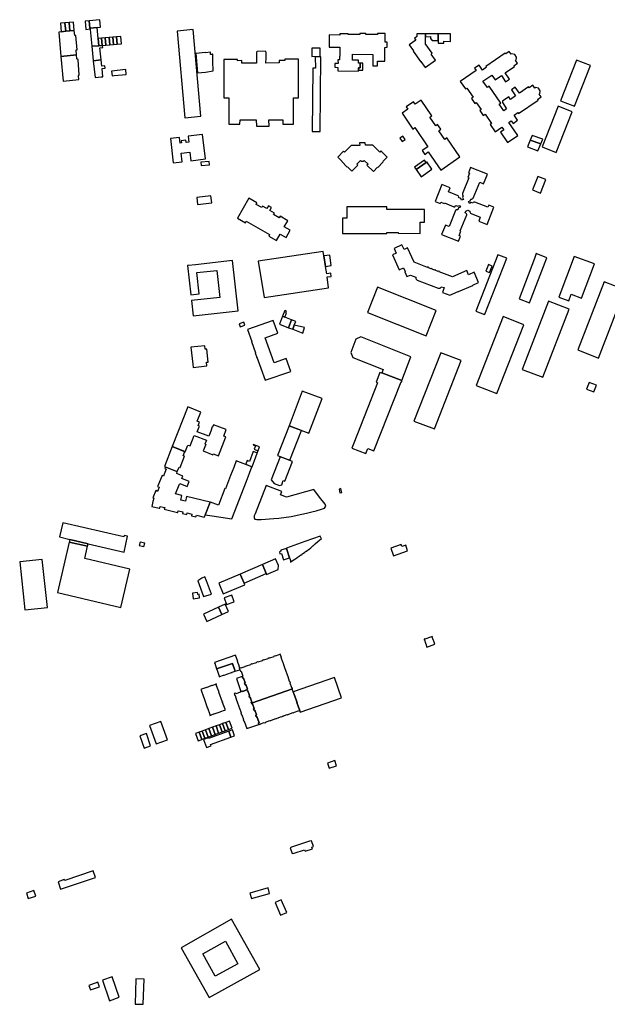
# Model space of a CAD drawing. Units: inches. Extents: x 7494225 to 7500024, y 5786471 to 5791578.
# Drawn here: x 7497767 to 7498262, y 5787355 to 5788185 of the extents above; entities that cross this region are included whole.
import ezdxf

# ---------------------------------------------------------------- set-up
doc = ezdxf.new("R2010")
doc.units = ezdxf.units.IN
doc.header["$MEASUREMENT"] = 0

msp = doc.modelspace()

# ---------------------------------------------------------------- linework, layer by layer
for points in [[(7497801.66, 5788174.49), (7497805.34, 5788174.88), (7497804.64, 5788182.07), (7497800.96, 5788181.75), (7497801.66, 5788174.49)], [(7497805.34, 5788174.88), (7497808.86, 5788175.24), (7497808.16, 5788182.37), (7497804.64, 5788182.07), (7497805.34, 5788174.88)], [(7497808.86, 5788175.24), (7497812.52, 5788175.63), (7497811.83, 5788182.69), (7497808.16, 5788182.37), (7497808.86, 5788175.24)], [(7497825.89, 5788176.87), (7497825.82, 5788177.48), (7497825.16, 5788183.84), (7497821.71, 5788183.52), (7497822.36, 5788176.54), (7497825.89, 5788176.87)], [(7497825.16, 5788183.84), (7497825.82, 5788177.48), (7497831.89, 5788178.06), (7497834.68, 5788178.34), (7497834.01, 5788184.67), (7497825.16, 5788183.84)], [(7497827.37, 5788162.23), (7497833.26, 5788162.7), (7497832.71, 5788168.86), (7497831.89, 5788178.06), (7497825.82, 5788177.48), (7497825.89, 5788176.87), (7497825.92, 5788176.52), (7497827.37, 5788162.23)], [(7497799.56, 5788174.19), (7497801.38, 5788153.78), (7497814.5, 5788154.94), (7497814.16, 5788159.34), (7497814.94, 5788159.41), (7497813.82, 5788171.37), (7497813.02, 5788171.3), (7497812.52, 5788175.63), (7497808.86, 5788175.24), (7497805.34, 5788174.88), (7497801.66, 5788174.49), (7497799.56, 5788174.19)], [(7497833.26, 5788162.7), (7497836.14, 5788162.96), (7497835.59, 5788169.12), (7497832.71, 5788168.86), (7497833.26, 5788162.7)], [(7497836.14, 5788162.96), (7497836.44, 5788162.98), (7497839.27, 5788163.24), (7497838.72, 5788169.4), (7497835.59, 5788169.12), (7497836.14, 5788162.96)], [(7497839.27, 5788163.24), (7497842.41, 5788163.52), (7497841.86, 5788169.68), (7497838.72, 5788169.4), (7497839.27, 5788163.24)], [(7497842.41, 5788163.52), (7497845.55, 5788163.79), (7497845, 5788169.96), (7497841.86, 5788169.68), (7497842.41, 5788163.52)], [(7497845.55, 5788163.79), (7497848.64, 5788164.07), (7497848.09, 5788170.24), (7497845, 5788169.96), (7497845.55, 5788163.79)], [(7497848.64, 5788164.07), (7497852.24, 5788164.39), (7497851.69, 5788170.56), (7497848.09, 5788170.24), (7497848.64, 5788164.07)], [(7497899.31, 5788175.11), (7497905.73, 5788101.92), (7497919.09, 5788103.28), (7497912.73, 5788176.34), (7497899.31, 5788175.11)], [(7498027.43, 5788171.83), (7498027.43, 5788161.51), (7498034.59, 5788161.44), (7498036.29, 5788161.4), (7498036.33, 5788153.9), (7498036.03, 5788153.9), (7498036.06, 5788150.88), (7498034.66, 5788150.8), (7498034.83, 5788147.83), (7498032.28, 5788147.84), (7498032.25, 5788144.54), (7498034.73, 5788144.52), (7498034.81, 5788141.55), (7498052.21, 5788141.31), (7498052.21, 5788142.21), (7498052.21, 5788144.11), (7498053.64, 5788144.12), (7498053.53, 5788147.94), (7498052.15, 5788147.93), (7498052.16, 5788150.57), (7498046.99, 5788150.59), (7498047.01, 5788155.48), (7498064.12, 5788155.39), (7498064.06, 5788149.63), (7498064.28, 5788149.63), (7498064.24, 5788145.79), (7498068, 5788145.81), (7498068.03, 5788149.69), (7498074.31, 5788149.76), (7498074.24, 5788161.37), (7498076.27, 5788161.39), (7498076.28, 5788165.69), (7498074.68, 5788165.69), (7498074.67, 5788173.06), (7498068.18, 5788173.02), (7498068.18, 5788172.19), (7498058.36, 5788172.12), (7498058.36, 5788172.97), (7498053.2, 5788172.94), (7498053.2, 5788172.18), (7498043.41, 5788172.26), (7498043.38, 5788172.88), (7498036.49, 5788172.84), (7498036.48, 5788171.74), (7498027.43, 5788171.83)], [(7498116.94, 5788150.62), (7498113.24, 5788155.63), (7498114.24, 5788156.36), (7498108.25, 5788164.54), (7498108.64, 5788164.86), (7498108.59, 5788170.3), (7498108.57, 5788172.84), (7498101.24, 5788172.89), (7498101.26, 5788170.41), (7498099.15, 5788168.88), (7498100.29, 5788167.31), (7498094.86, 5788163.44), (7498098.46, 5788158.4), (7498098.04, 5788158.09), (7498104.25, 5788149.38), (7498104.52, 5788149.56), (7498108.21, 5788144.3), (7498116.94, 5788150.62)], [(7498114.05, 5788167.06), (7498119.28, 5788167.06), (7498119.3, 5788172.79), (7498108.57, 5788172.84), (7498108.59, 5788170.3), (7498112.69, 5788170.42), (7498112.74, 5788168.64), (7498113.01, 5788168.6), (7498114.05, 5788167.06)], [(7498119.3, 5788172.79), (7498119.28, 5788167.06), (7498119.26, 5788164.92), (7498124.12, 5788164.89), (7498124.12, 5788166.46), (7498129.67, 5788166.43), (7498129.7, 5788172.72), (7498119.3, 5788172.79)], [(7497828.59, 5788150.26), (7497828.61, 5788150.06), (7497835.28, 5788150.74), (7497834.14, 5788161.04), (7497836.58, 5788161.27), (7497836.44, 5788162.98), (7497836.14, 5788162.96), (7497833.26, 5788162.7), (7497827.37, 5788162.23), (7497827.99, 5788156.32), (7497828.59, 5788150.26)], [(7498012.7, 5788160.6), (7498012.86, 5788153.63), (7498019.85, 5788153.81), (7498019.7, 5788160.78), (7498012.7, 5788160.6)], [(7497803.34, 5788132.81), (7497816.3, 5788134.3), (7497816.49, 5788134.32), (7497816.18, 5788137.48), (7497816.83, 5788138.2), (7497815.72, 5788150.84), (7497814.79, 5788151.61), (7497814.5, 5788154.94), (7497801.38, 5788153.78), (7497803.34, 5788132.81)], [(7497916.52, 5788139.84), (7497923.18, 5788140.52), (7497929.5, 5788141.64), (7497929.5, 5788141.78), (7497929.46, 5788149.06), (7497929.44, 5788155.54), (7497929.19, 5788155.54), (7497929.19, 5788155.26), (7497927.46, 5788155.25), (7497927.45, 5788157.25), (7497923.22, 5788156.87), (7497923.2, 5788157.08), (7497915.02, 5788156.32), (7497916.52, 5788139.84)], [(7497938.73, 5788118.8), (7497942.86, 5788118.74), (7497942.92, 5788096.64), (7497952.22, 5788096.7), (7497952.26, 5788100.29), (7497965.81, 5788100.3), (7497966, 5788094.94), (7497976.71, 5788094.92), (7497976.53, 5788100.31), (7497988.4, 5788100.32), (7497988.41, 5788096.75), (7497997.34, 5788096.73), (7497997.29, 5788118.69), (7498001.67, 5788118.79), (7498001.45, 5788151.39), (7497990.08, 5788151.32), (7497990.1, 5788150.27), (7497985.32, 5788150.33), (7497985.37, 5788148.23), (7497974.02, 5788148), (7497974.25, 5788152.4), (7497974.15, 5788157.35), (7497973.39, 5788158.04), (7497966.79, 5788157.96), (7497966.12, 5788157.24), (7497966.08, 5788148.16), (7497953.73, 5788148.13), (7497953.69, 5788150.18), (7497950.12, 5788150.11), (7497950.1, 5788151.21), (7497938.52, 5788151.22), (7497938.73, 5788118.8)], [(7498020.31, 5788153.46), (7498015.69, 5788153.4), (7498015.82, 5788143.84), (7498013.52, 5788143.81), (7498013, 5788090.47), (7498019.72, 5788090.4), (7498020.31, 5788153.46)], [(7498137.91, 5788132.55), (7498142.28, 5788126.29), (7498143.36, 5788127.1), (7498148.78, 5788119.32), (7498147.29, 5788118.23), (7498150.2, 5788114.01), (7498151.39, 5788114.87), (7498155.43, 5788109.03), (7498154.28, 5788108.23), (7498157.23, 5788104.04), (7498158.71, 5788105.08), (7498164.15, 5788097.27), (7498163.05, 5788096.49), (7498167.38, 5788090.27), (7498172.95, 5788094.08), (7498174.48, 5788091.84), (7498171.71, 5788089.96), (7498177.78, 5788081.14), (7498186.34, 5788087), (7498178.76, 5788098.06), (7498180.8, 5788099.46), (7498182.3, 5788097.33), (7498186, 5788099.9), (7498183.16, 5788104.1), (7498186.38, 5788106.33), (7498186.98, 5788105.54), (7498203.41, 5788116.76), (7498202.91, 5788117.48), (7498205.9, 5788119.53), (7498204.31, 5788121.86), (7498204.81, 5788122.2), (7498205.2, 5788124.74), (7498203.67, 5788126.92), (7498201.16, 5788127.42), (7498200.63, 5788127.06), (7498198.96, 5788129.44), (7498195.96, 5788127.34), (7498195.44, 5788128.08), (7498187.67, 5788122.7), (7498184.16, 5788127.9), (7498180.91, 5788125.7), (7498184.4, 5788120.47), (7498180.17, 5788117.55), (7498178.84, 5788119.55), (7498173.58, 5788116.04), (7498173.36, 5788114.79), (7498176.82, 5788109.51), (7498174.5, 5788107.85), (7498170.64, 5788113.37), (7498172.16, 5788114.42), (7498162.32, 5788128.53), (7498160.81, 5788127.47), (7498157, 5788132.94), (7498164.46, 5788138.01), (7498167.25, 5788134), (7498172.49, 5788137.6), (7498176, 5788132.35), (7498179.27, 5788134.59), (7498175.72, 5788139.8), (7498183.51, 5788145.14), (7498182.98, 5788145.91), (7498186.01, 5788147.98), (7498184.41, 5788150.32), (7498184.96, 5788150.69), (7498185.34, 5788153.21), (7498183.88, 5788155.42), (7498181.25, 5788155.91), (7498180.68, 5788155.53), (7498179.1, 5788157.88), (7498176.12, 5788155.86), (7498175.62, 5788156.59), (7498159.3, 5788145.29), (7498159.84, 5788144.55), (7498156.58, 5788142.17), (7498153.65, 5788146.42), (7498149.97, 5788143.88), (7498151.36, 5788141.72), (7498137.91, 5788132.55)], [(7497838.73, 5788143.8), (7497838.43, 5788145.78), (7497835.84, 5788145.49), (7497835.28, 5788150.74), (7497828.61, 5788150.06), (7497830.06, 5788135.98), (7497835.16, 5788136.46), (7497836.65, 5788136.6), (7497836.76, 5788136.61), (7497835.97, 5788143.5), (7497838.73, 5788143.8)], [(7498053.53, 5788147.94), (7498053.64, 5788144.12), (7498052.21, 5788144.11), (7498052.21, 5788142.21), (7498055.87, 5788142.27), (7498055.78, 5788147.98), (7498053.53, 5788147.94)], [(7498234.04, 5788111.73), (7498247.56, 5788146.11), (7498235.82, 5788150.7), (7498222.27, 5788116.43), (7498234.04, 5788111.73)], [(7497856.44, 5788138.47), (7497855.95, 5788142.68), (7497844.05, 5788141.41), (7497844.53, 5788137.35), (7497846.32, 5788137.52), (7497856.33, 5788138.46), (7497856.44, 5788138.47)], [(7498104.86, 5788116.77), (7498099.93, 5788113.36), (7498098.52, 5788115.38), (7498092.4, 5788111.13), (7498093.74, 5788109.21), (7498088.87, 5788105.8), (7498097.93, 5788092.55), (7498099.62, 5788093.71), (7498110.6, 5788077.64), (7498105.76, 5788074.33), (7498107.92, 5788071.2), (7498110.93, 5788073.26), (7498121.46, 5788057.97), (7498137.62, 5788069.16), (7498126.58, 5788085.1), (7498124.84, 5788083.8), (7498119.78, 5788091.13), (7498121.55, 5788092.35), (7498118.78, 5788096.36), (7498117.14, 5788095.23), (7498112.15, 5788102.48), (7498113.87, 5788103.68), (7498104.86, 5788116.77)], [(7498218.62, 5788072.76), (7498232.19, 5788106.94), (7498220.37, 5788111.66), (7498206.79, 5788077.43), (7498218.62, 5788072.76)], [(7497893.68, 5788084.68), (7497896.04, 5788064.06), (7497903.57, 5788064.95), (7497902.7, 5788072.12), (7497909.99, 5788072.91), (7497910.83, 5788065.8), (7497923.17, 5788067.28), (7497920.72, 5788087.86), (7497908.48, 5788086.41), (7497909.06, 5788081.58), (7497906.84, 5788081.32), (7497906.63, 5788083.1), (7497902.61, 5788082.63), (7497902.82, 5788080.84), (7497901.73, 5788080.71), (7497901.17, 5788085.53), (7497893.68, 5788084.68)], [(7498089.41, 5788086.48), (7498086.94, 5788084.83), (7498088.84, 5788082), (7498091.3, 5788083.65), (7498089.41, 5788086.48)], [(7498205.74, 5788079.93), (7498207.35, 5788083.92), (7498198.34, 5788087.21), (7498196.7, 5788083.24), (7498205.74, 5788079.93)], [(7498053.02, 5788080.84), (7498053.08, 5788078.72), (7498045.86, 5788078.54), (7498040.39, 5788073.12), (7498039.58, 5788073.93), (7498034.56, 5788068.96), (7498038.12, 5788065.36), (7498037.94, 5788065.18), (7498042.66, 5788060.42), (7498042.83, 5788060.6), (7498046.57, 5788056.94), (7498051.63, 5788062.08), (7498050.8, 5788062.86), (7498053.79, 5788066.03), (7498054.43, 5788065.43), (7498056.22, 5788065.47), (7498056.84, 5788066.12), (7498060.11, 5788062.96), (7498059.17, 5788062), (7498064.61, 5788056.72), (7498068.18, 5788060.42), (7498068.42, 5788060.2), (7498072.96, 5788064.89), (7498072.73, 5788065.12), (7498076.34, 5788068.84), (7498070.98, 5788074.03), (7498070.14, 5788073.16), (7498064.12, 5788079), (7498057.87, 5788078.86), (7498057.83, 5788080.94), (7498053.02, 5788080.84)], [(7498203.36, 5788074.05), (7498205.74, 5788079.93), (7498196.7, 5788083.24), (7498194.47, 5788077.52), (7498203.36, 5788074.05)], [(7497919.6, 5788061.76), (7497926.55, 5788062.48), (7497926.27, 5788065.23), (7497919.36, 5788064.52), (7497919.6, 5788061.76)], [(7498100.79, 5788058.54), (7498109.01, 5788064.4), (7498107.64, 5788066.34), (7498099.41, 5788060.52), (7498100.79, 5788058.54)], [(7498100.59, 5788058.4), (7498104.89, 5788052.28), (7498113.93, 5788058.65), (7498109.58, 5788064.82), (7498109.01, 5788064.4), (7498100.79, 5788058.54), (7498100.59, 5788058.4)], [(7498122.13, 5788003.73), (7498136.33, 5787998.1), (7498138.06, 5788002.36), (7498136.98, 5788002.8), (7498138.42, 5788006.33), (7498137.75, 5788006.61), (7498143.26, 5788020.13), (7498143.31, 5788020.56), (7498143.15, 5788021.04), (7498142.89, 5788021.43), (7498142.54, 5788021.73), (7498142.12, 5788021.97), (7498142.65, 5788023.45), (7498144.34, 5788024.06), (7498145.93, 5788023.37), (7498146, 5788022.67), (7498146.2, 5788022.22), (7498146.51, 5788021.75), (7498147.03, 5788021.39), (7498154.68, 5788018.35), (7498153.37, 5788015.02), (7498160.47, 5788012.22), (7498166.14, 5788026.64), (7498161.86, 5788028.32), (7498161.21, 5788026.66), (7498150.14, 5788031.02), (7498149.58, 5788031), (7498149.16, 5788030.85), (7498148.79, 5788030.55), (7498148.47, 5788030.06), (7498146.97, 5788030.69), (7498145.57, 5788029.9), (7498144.77, 5788031.33), (7498146.21, 5788032.14), (7498146.79, 5788033.49), (7498147.15, 5788033.49), (7498147.56, 5788033.55), (7498147.97, 5788033.71), (7498148.4, 5788033.99), (7498148.84, 5788034.38), (7498154.23, 5788047.73), (7498157.55, 5788046.42), (7498160.73, 5788054.44), (7498146.4, 5788060), (7498144.7, 5788055.72), (7498145.66, 5788055.33), (7498144.18, 5788051.59), (7498144.94, 5788051.29), (7498139.71, 5788038.11), (7498139.61, 5788037.64), (7498139.77, 5788037.12), (7498140.01, 5788036.64), (7498140.36, 5788036.22), (7498139.83, 5788034.71), (7498140.51, 5788033.22), (7498138.92, 5788032.49), (7498138.2, 5788034.04), (7498136.5, 5788034.7), (7498136.58, 5788035.47), (7498136.45, 5788035.95), (7498136.02, 5788036.33), (7498127.89, 5788039.57), (7498129.26, 5788043.03), (7498122.3, 5788045.77), (7498116.69, 5788031.56), (7498120.95, 5788029.78), (7498121.37, 5788030.8), (7498124.21, 5788029.66), (7498124.47, 5788030.33), (7498132.52, 5788026.94), (7498133.41, 5788027.06), (7498134.21, 5788028.13), (7498135.82, 5788027.48), (7498137.14, 5788028.16), (7498137.96, 5788026.58), (7498136.44, 5788025.99), (7498135.72, 5788024.49), (7498134.65, 5788024.47), (7498133.95, 5788023.79), (7498128.51, 5788010.38), (7498125.32, 5788011.66), (7498122.13, 5788003.73)], [(7498205.36, 5788038.62), (7498209.86, 5788049.98), (7498203.2, 5788052.56), (7498198.7, 5788041.22), (7498205.36, 5788038.62)], [(7497915.76, 5788034.82), (7497916.39, 5788028.95), (7497928.38, 5788030.22), (7497927.74, 5788036.18), (7497915.76, 5788034.82)], [(7497950.15, 5788017.49), (7497956.85, 5788013.58), (7497957.46, 5788014.92), (7497977.17, 5788003.71), (7497976.42, 5788002.37), (7497983.11, 5787998.6), (7497986.14, 5788003.91), (7497991.06, 5788001.1), (7497994.59, 5788007.29), (7497989.44, 5788010.23), (7497992.46, 5788015.3), (7497986.01, 5788019.15), (7497985.27, 5788017.79), (7497980.55, 5788020.43), (7497981.32, 5788021.77), (7497977.42, 5788024), (7497978.82, 5788026.3), (7497976.16, 5788027.84), (7497974.76, 5788025.52), (7497971.11, 5788027.61), (7497970.55, 5788026.33), (7497965.74, 5788029.02), (7497966.49, 5788030.32), (7497959.76, 5788034.18), (7497950.15, 5788017.49)], [(7498042.27, 5788026.85), (7498042.28, 5788017.49), (7498038.69, 5788017.49), (7498038.66, 5788004.62), (7498075.9, 5788004.62), (7498075.92, 5788005.26), (7498085.47, 5788005.28), (7498085.49, 5788004.64), (7498104.09, 5788004.63), (7498104.07, 5788014.02), (7498107.67, 5788014.01), (7498107.69, 5788024.62), (7498075.88, 5788024.62), (7498075.88, 5788026.87), (7498042.27, 5788026.85)], [(7498090.57, 5787990.99), (7498088.72, 5787994.97), (7498082.14, 5787991.94), (7498083.75, 5787988.03), (7498080.66, 5787986.62), (7498086.42, 5787973.99), (7498090.02, 5787975.63), (7498091.52, 5787972.34), (7498091.03, 5787972.09), (7498092.96, 5787968.26), (7498095.9, 5787969.46), (7498100.44, 5787967.67), (7498100.41, 5787966.69), (7498100.6, 5787966.05), (7498101.15, 5787965.45), (7498101.66, 5787965.07), (7498119.17, 5787958.42), (7498119.44, 5787958.3), (7498120.02, 5787958.32), (7498120.84, 5787958.5), (7498121.53, 5787959.12), (7498121.9, 5787959.66), (7498124.19, 5787958.95), (7498122.79, 5787954.88), (7498129.01, 5787952.61), (7498136.16, 5787955.72), (7498136.24, 5787955.52), (7498148.5, 5787960.68), (7498148.32, 5787961.09), (7498153.36, 5787963.21), (7498149.7, 5787971.89), (7498144.78, 5787969.74), (7498143.26, 5787973.2), (7498131.21, 5787967.93), (7498120.08, 5787972.08), (7498120.24, 5787972.55), (7498119.3, 5787972.86), (7498119.15, 5787972.48), (7498117.16, 5787973.3), (7498117.28, 5787973.59), (7498116.43, 5787973.95), (7498116.25, 5787973.52), (7498114.05, 5787974.44), (7498114.16, 5787974.73), (7498113.37, 5787975.06), (7498113.24, 5787974.76), (7498111.06, 5787975.58), (7498111.2, 5787975.97), (7498110.31, 5787976.3), (7498110.17, 5787975.89), (7498099.02, 5787980.23), (7498093.51, 5787992.3), (7498090.57, 5787990.99)], [(7497967.47, 5787981.09), (7497972.57, 5787950.5), (7498026.73, 5787958.65), (7498025.65, 5787967.94), (7498029.15, 5787968.39), (7498028.81, 5787971.01), (7498025.31, 5787970.56), (7498024.16, 5787976.71), (7498022.88, 5787985.56), (7498022.36, 5787989.23), (7497967.47, 5787981.09)], [(7498022.88, 5787985.56), (7498024.16, 5787976.71), (7498029.18, 5787977.43), (7498027.9, 5787986.28), (7498022.88, 5787985.56)], [(7498169.39, 5787986.63), (7498150.85, 5787939.16), (7498158.25, 5787936.25), (7498158.36, 5787936.56), (7498158.55, 5787936.49), (7498177.06, 5787983.59), (7498170.48, 5787986.18), (7498169.39, 5787986.63)], [(7498201.81, 5787987.53), (7498200.28, 5787983.55), (7498187.38, 5787949.35), (7498196.15, 5787946.05), (7498210.74, 5787984.11), (7498201.81, 5787987.53)], [(7497950.59, 5787939.36), (7497945.87, 5787981.83), (7497914.62, 5787978.18), (7497908.72, 5787977.49), (7497907.99, 5787977.4), (7497910.78, 5787952.85), (7497917.74, 5787953.6), (7497915.83, 5787971.53), (7497932.73, 5787973.34), (7497935.19, 5787950.67), (7497911.35, 5787947.94), (7497912.82, 5787935.06), (7497950.59, 5787939.36)], [(7498159.48, 5787972.72), (7498162.49, 5787971.5), (7498164.74, 5787977.02), (7498161.73, 5787978.25), (7498159.48, 5787972.72)], [(7498220.83, 5787950.91), (7498229.23, 5787947.78), (7498231.37, 5787953.41), (7498240.08, 5787950.12), (7498250.96, 5787978.81), (7498233.96, 5787985.12), (7498220.83, 5787950.91)], [(7498254.46, 5787899.43), (7498276.63, 5787957.11), (7498259.23, 5787963.87), (7498236.88, 5787906.33), (7498254.46, 5787899.43)], [(7498068.22, 5787959.33), (7498059.66, 5787937.8), (7498109.06, 5787918.16), (7498117.63, 5787939.68), (7498068.22, 5787959.33)], [(7498212.35, 5787947.4), (7498189.9, 5787889.88), (7498207.32, 5787883.35), (7498229.58, 5787940.79), (7498212.35, 5787947.4)], [(7497990, 5787939.52), (7497988.06, 5787934.7), (7497990.08, 5787933.92), (7497991.51, 5787937.42), (7497990.88, 5787937.67), (7497991.31, 5787938.76), (7497990, 5787939.52)], [(7497951.51, 5787928.34), (7497952.36, 5787925.86), (7497956.42, 5787927.25), (7497955.58, 5787929.71), (7497951.51, 5787928.34)], [(7497958.56, 5787923.51), (7497962.19, 5787913.46), (7497961.94, 5787913.37), (7497965.23, 5787903.98), (7497964.99, 5787903.9), (7497966.28, 5787900.1), (7497966.52, 5787900.18), (7497969.68, 5787890.94), (7497969.91, 5787891.02), (7497973.4, 5787880.82), (7497995, 5787888.19), (7497991.26, 5787899.14), (7497980.95, 5787895.62), (7497973.37, 5787916.62), (7497984.12, 5787920.51), (7497980.23, 5787931.28), (7497958.56, 5787923.51)], [(7497988.06, 5787934.7), (7497985.48, 5787928.04), (7497993.12, 5787925.08), (7497995.7, 5787931.74), (7497990.08, 5787933.92), (7497988.06, 5787934.7)], [(7497995.7, 5787931.74), (7497993.12, 5787925.08), (7497996.69, 5787923.89), (7497997.92, 5787927.37), (7497999.22, 5787930.4), (7497995.7, 5787931.74)], [(7498151.3, 5787876.55), (7498168.8, 5787869.75), (7498191.47, 5787927.58), (7498173.95, 5787934.45), (7498151.3, 5787876.55)], [(7497997.92, 5787927.37), (7497996.69, 5787923.89), (7498005.13, 5787920.65), (7498006.68, 5787925.25), (7497997.92, 5787927.37)], [(7498071.64, 5787887.21), (7498088.49, 5787880.58), (7498096.33, 5787900.62), (7498054.09, 5787917.28), (7498049.92, 5787915.43), (7498045.5, 5787904.13), (7498047.38, 5787899.98), (7498072.75, 5787889.99), (7498071.64, 5787887.21)], [(7497910.74, 5787908.69), (7497912.41, 5787894.39), (7497912.72, 5787891.71), (7497924.22, 5787892.93), (7497923.95, 5787896.03), (7497925.36, 5787896.18), (7497924.24, 5787907.07), (7497922.81, 5787906.93), (7497922.5, 5787909.9), (7497910.74, 5787908.69)], [(7498098.77, 5787846.47), (7498116.1, 5787839.77), (7498138.55, 5787897.42), (7498121.35, 5787904.04), (7498098.77, 5787846.47)], [(7498071.64, 5787887.21), (7498071.46, 5787886.75), (7498070.08, 5787887.3), (7498066.92, 5787879.29), (7498068.24, 5787878.76), (7498048.21, 5787827.91), (7498046.56, 5787823.68), (7498058.19, 5787819.14), (7498059.84, 5787823.37), (7498065.12, 5787821.32), (7498088.06, 5787879.56), (7498088.49, 5787879.38), (7498088.73, 5787879.98), (7498088.28, 5787880.12), (7498088.49, 5787880.58), (7498071.64, 5787887.21)], [(7498246.38, 5787878.98), (7498244.3, 5787873.44), (7498250.52, 5787871.12), (7498252.66, 5787876.64), (7498246.38, 5787878.98)], [(7498004.6, 5787871.66), (7497993.58, 5787842.42), (7498010.17, 5787836.37), (7498021.52, 5787865.35), (7498004.6, 5787871.66)], [(7497919.11, 5787854.07), (7497908.25, 5787858.53), (7497895.2, 5787824.9), (7497906.16, 5787820.65), (7497908.33, 5787826.24), (7497910.28, 5787825.49), (7497913.65, 5787834.18), (7497923.89, 5787830.22), (7497922.62, 5787826.93), (7497923.34, 5787826.65), (7497921.25, 5787821.24), (7497929.38, 5787818.09), (7497929.7, 5787818.93), (7497934.06, 5787817.24), (7497940.22, 5787833.13), (7497938.49, 5787833.79), (7497940.59, 5787839.2), (7497929.83, 5787843.37), (7497929.05, 5787841.36), (7497928.84, 5787841.44), (7497927.52, 5787837.9), (7497925.86, 5787833.6), (7497916.14, 5787837.36), (7497917.81, 5787841.66), (7497918.04, 5787842.24), (7497916.94, 5787842.67), (7497918.08, 5787845.61), (7497916.12, 5787846.37), (7497919.11, 5787854.07)], [(7497983.96, 5787817.37), (7497994.09, 5787813.39), (7498004.06, 5787838.6), (7497993.56, 5787842.42), (7497983.96, 5787817.37)], [(7497888.72, 5787808.04), (7497899.39, 5787803.95), (7497900.85, 5787807.72), (7497901.82, 5787807.34), (7497905.49, 5787816.8), (7497904.37, 5787817.23), (7497905.76, 5787820.81), (7497895.2, 5787824.9), (7497888.72, 5787808.04)], [(7497963.38, 5787826.67), (7497963.27, 5787826.37), (7497965.25, 5787825.61), (7497964.11, 5787822.63), (7497967.19, 5787821.44), (7497966.52, 5787819.71), (7497963.45, 5787820.89), (7497960.21, 5787812.45), (7497958.25, 5787813.2), (7497957.03, 5787810.01), (7497962.37, 5787807.97), (7497968.73, 5787824.63), (7497963.38, 5787826.67)], [(7497922.95, 5787767.47), (7497928.75, 5787766.61), (7497945.46, 5787764.08), (7497957.62, 5787795.93), (7497960.2, 5787802.62), (7497962.25, 5787808), (7497949.13, 5787813.01), (7497946.91, 5787807.19), (7497944.29, 5787800.46), (7497940.02, 5787789.4), (7497939.42, 5787789.63), (7497933.99, 5787775.55), (7497927.46, 5787778.06), (7497927.08, 5787778.19), (7497922.95, 5787767.47)], [(7497986.09, 5787816.33), (7497978.55, 5787796.95), (7497981.13, 5787793.78), (7497985.55, 5787792.06), (7497987.38, 5787792.84), (7497988.73, 5787796.28), (7497990, 5787795.78), (7497996.43, 5787812.39), (7497986.09, 5787816.33)], [(7497889.4, 5787807.62), (7497888.97, 5787806.51), (7497888.91, 5787806.35), (7497890.11, 5787805.86), (7497888.43, 5787801.79), (7497887.75, 5787800.12), (7497886.55, 5787800.61), (7497882.92, 5787791.79), (7497882.77, 5787791.42), (7497884.19, 5787790.81), (7497883.21, 5787788.39), (7497882.73, 5787787.2), (7497881.31, 5787787.81), (7497878.8, 5787781.67), (7497879.49, 5787781.52), (7497878.85, 5787778.54), (7497878.25, 5787775.85), (7497877.97, 5787774.57), (7497884.24, 5787773.06), (7497884.63, 5787772.97), (7497884.96, 5787774.38), (7497887.52, 5787773.78), (7497888.77, 5787773.48), (7497888.44, 5787772.07), (7497899.56, 5787769.45), (7497899.93, 5787769.37), (7497900.22, 5787770.78), (7497902.82, 5787770.17), (7497904.08, 5787769.88), (7497903.75, 5787768.47), (7497907.51, 5787767.58), (7497907.84, 5787769), (7497911.67, 5787768.09), (7497911.33, 5787766.68), (7497915.15, 5787765.79), (7497915.44, 5787767.01), (7497922.17, 5787765.43), (7497922.24, 5787765.61), (7497927.08, 5787778.19), (7497907.19, 5787782.92), (7497906.25, 5787778.83), (7497902.38, 5787779.71), (7497903.33, 5787783.83), (7497897.91, 5787785.12), (7497900.96, 5787792.58), (7497901.49, 5787793.86), (7497907.67, 5787791.33), (7497909.43, 5787795.64), (7497903.24, 5787798.17), (7497904.04, 5787800.14), (7497898.87, 5787802.26), (7497898.94, 5787802.44), (7497899.42, 5787803.73), (7497889.4, 5787807.62)], [(7497974.28, 5787792.14), (7497964.99, 5787768.2), (7497964.31, 5787766.45), (7497964.1, 5787765.81), (7497964.23, 5787764.59), (7497964.81, 5787763.85), (7497966.32, 5787763.42), (7497970.01, 5787763.57), (7497980.71, 5787764.24), (7497985.07, 5787764.69), (7497995.36, 5787766.14), (7498004.29, 5787767.89), (7498008.25, 5787768.8), (7498012.64, 5787769.9), (7498016.42, 5787770.93), (7498020.94, 5787772.3), (7498022.69, 5787772.84), (7498023.46, 5787773.12), (7498024.13, 5787773.77), (7498024.45, 5787774.72), (7498024.34, 5787775.56), (7498023.89, 5787776.31), (7498019.24, 5787782.31), (7498014.37, 5787788.75), (7497991.33, 5787782.36), (7497986.37, 5787784.23), (7497987.51, 5787787), (7497974.28, 5787792.14)], [(7498035.81, 5787789.18), (7498036.48, 5787785.94), (7498037.98, 5787786.25), (7498037.31, 5787789.48), (7498035.81, 5787789.18)], [(7497857.56, 5787749.41), (7497854.55, 5787750.11), (7497854.25, 5787748.8), (7497802.83, 5787760.76), (7497800.04, 5787748.77), (7497808.88, 5787746.71), (7497824.35, 5787743.09), (7497854.48, 5787736.07), (7497857.56, 5787749.41)], [(7497808.88, 5787746.71), (7497808.37, 5787744.51), (7497823.84, 5787740.9), (7497824.35, 5787743.09), (7497808.88, 5787746.71)], [(7497991.39, 5787739.39), (7497991.48, 5787739.1), (7497994.08, 5787731.11), (7497994.94, 5787728.46), (7497994.66, 5787727.97), (7497994.9, 5787727.56), (7497995.26, 5787727.81), (7497995.17, 5787727.93), (7497997.99, 5787729.85), (7497998.08, 5787729.73), (7497998.44, 5787729.97), (7497998.36, 5787730.1), (7498000.01, 5787731.22), (7498000.1, 5787731.1), (7498000.46, 5787731.35), (7498000.37, 5787731.47), (7498002.03, 5787732.6), (7498002.11, 5787732.47), (7498002.48, 5787732.72), (7498002.39, 5787732.84), (7498004.05, 5787733.97), (7498004.13, 5787733.85), (7498004.49, 5787734.09), (7498004.41, 5787734.22), (7498006.06, 5787735.34), (7498006.15, 5787735.22), (7498006.51, 5787735.47), (7498006.43, 5787735.59), (7498008.08, 5787736.72), (7498008.16, 5787736.59), (7498008.53, 5787736.84), (7498008.44, 5787736.96), (7498009.67, 5787737.8), (7498010.06, 5787738.14), (7498010.16, 5787738.03), (7498010.49, 5787738.32), (7498010.39, 5787738.43), (7498011.9, 5787739.74), (7498012, 5787739.63), (7498012.33, 5787739.92), (7498012.23, 5787740.03), (7498013.73, 5787741.35), (7498013.83, 5787741.24), (7498014.16, 5787741.53), (7498014.07, 5787741.64), (7498015.57, 5787742.96), (7498015.67, 5787742.84), (7498016, 5787743.13), (7498015.9, 5787743.25), (7498017.41, 5787744.56), (7498017.51, 5787744.46), (7498017.84, 5787744.74), (7498017.74, 5787744.86), (7498019.25, 5787746.18), (7498019.35, 5787746.06), (7498019.7, 5787746.32), (7498019.61, 5787746.44), (7498020.45, 5787746.96), (7498020.52, 5787746.82), (7498020.92, 5787747.06), (7498019.87, 5787749.38), (7498006.86, 5787744.82), (7497991.39, 5787739.39)], [(7497859.28, 5787721.52), (7497821.44, 5787730.6), (7497823.84, 5787740.9), (7497808.37, 5787744.51), (7497798.38, 5787701.97), (7497851.83, 5787689.44), (7497859.28, 5787721.52)], [(7497868.05, 5787744.5), (7497867.38, 5787741.6), (7497871.26, 5787740.7), (7497871.93, 5787743.6), (7497868.05, 5787744.5)], [(7497994.08, 5787731.11), (7497991.48, 5787739.1), (7497986.57, 5787737.57), (7497986.78, 5787736.71), (7497985.38, 5787736.17), (7497985.89, 5787734.55), (7497987.23, 5787734.97), (7497988.94, 5787729.5), (7497994.08, 5787731.11)], [(7498081.59, 5787732.97), (7498093.37, 5787737.2), (7498092.07, 5787741.83), (7498088.71, 5787740.66), (7498088.1, 5787742.38), (7498079.27, 5787739.25), (7498081.59, 5787732.97)], [(7497785.51, 5787729.7), (7497766.57, 5787727.76), (7497770.86, 5787687.31), (7497789.97, 5787689.42), (7497785.51, 5787729.7)], [(7497982.21, 5787730.47), (7497971.12, 5787725.67), (7497974.23, 5787718.05), (7497974.62, 5787717.13), (7497984.29, 5787721.32), (7497984.68, 5787724.76), (7497982.21, 5787730.47)], [(7497971.12, 5787725.67), (7497952.48, 5787717.56), (7497955.64, 5787709.95), (7497974.23, 5787718.05), (7497971.12, 5787725.67)], [(7497928.22, 5787700.69), (7497924.03, 5787711.9), (7497922.64, 5787715.26), (7497919.94, 5787714.16), (7497916.73, 5787711.83), (7497921.54, 5787698.7), (7497928.22, 5787700.69)], [(7497952.48, 5787717.56), (7497934.26, 5787709.88), (7497938.09, 5787700.73), (7497956.29, 5787708.38), (7497955.64, 5787709.95), (7497952.48, 5787717.56)], [(7497912.7, 5787696.72), (7497918.12, 5787697.41), (7497917.72, 5787700.49), (7497916.72, 5787700.38), (7497916.4, 5787701.93), (7497912.14, 5787701.49), (7497912.7, 5787696.72)], [(7497940.98, 5787691.88), (7497947.19, 5787694.24), (7497945.28, 5787699.69), (7497938.97, 5787697.39), (7497940.98, 5787691.88)], [(7497924.34, 5787677.61), (7497936.88, 5787683.38), (7497934.08, 5787689.6), (7497921.55, 5787683.83), (7497924.34, 5787677.61)], [(7497936.88, 5787683.38), (7497942.59, 5787686.02), (7497939.82, 5787692.15), (7497934.08, 5787689.6), (7497936.88, 5787683.38)], [(7498109.65, 5787655.99), (7498116.44, 5787658.33), (7498115.48, 5787661.01), (7498115.56, 5787661.04), (7498115.34, 5787661.66), (7498115.26, 5787661.62), (7498114.3, 5787664.26), (7498114.39, 5787664.3), (7498114.16, 5787664.96), (7498113.5, 5787664.73), (7498113.53, 5787664.63), (7498108.04, 5787662.74), (7498108, 5787662.83), (7498107.34, 5787662.6), (7498107.56, 5787661.94), (7498107.66, 5787661.97), (7498108.54, 5787659.31), (7498108.44, 5787659.28), (7498108.66, 5787658.66), (7498108.75, 5787658.69), (7498109.65, 5787655.99)], [(7497930.67, 5787642.93), (7497930.89, 5787642.28), (7497930.99, 5787642.32), (7497932.56, 5787637.74), (7497945.79, 5787642.24), (7497948.06, 5787635.56), (7497952.14, 5787636.94), (7497951.75, 5787638.05), (7497952.16, 5787638.19), (7497951.64, 5787639.71), (7497951.72, 5787639.74), (7497951.54, 5787640.25), (7497951.46, 5787640.23), (7497950.94, 5787641.73), (7497951.02, 5787641.76), (7497950.84, 5787642.28), (7497950.75, 5787642.25), (7497950.23, 5787643.75), (7497950.32, 5787643.78), (7497948.47, 5787649.1), (7497930.67, 5787642.93)], [(7497986.14, 5787649.99), (7497984.96, 5787649.58), (7497985.03, 5787649.38), (7497981.83, 5787648.27), (7497981.76, 5787648.47), (7497980.57, 5787648.06), (7497980.64, 5787647.86), (7497976.96, 5787646.58), (7497976.89, 5787646.8), (7497975.69, 5787646.39), (7497975.76, 5787646.19), (7497972.09, 5787644.92), (7497972.02, 5787645.11), (7497970.83, 5787644.7), (7497970.9, 5787644.5), (7497967.2, 5787643.22), (7497967.13, 5787643.41), (7497965.92, 5787642.99), (7497965.99, 5787642.79), (7497962.33, 5787641.52), (7497962.25, 5787641.73), (7497961.06, 5787641.3), (7497961.13, 5787641.1), (7497957.45, 5787639.82), (7497957.38, 5787640.02), (7497956.19, 5787639.62), (7497956.26, 5787639.4), (7497953.05, 5787638.29), (7497952.98, 5787638.48), (7497952.16, 5787638.19), (7497951.75, 5787638.05), (7497952.14, 5787636.94), (7497952.62, 5787635.55), (7497953.14, 5787635.74), (7497954.67, 5787631.36), (7497954.13, 5787631.18), (7497954.64, 5787629.72), (7497955.18, 5787629.92), (7497956.58, 5787625.91), (7497956.05, 5787625.73), (7497956.57, 5787624.29), (7497957.09, 5787624.48), (7497958.46, 5787620.54), (7497957.91, 5787620.35), (7497958.08, 5787619.86), (7497958.42, 5787618.91), (7497958.96, 5787619.1), (7497960.34, 5787615.12), (7497959.82, 5787614.93), (7497960.32, 5787613.5), (7497960.84, 5787613.68), (7497962.24, 5787609.68), (7497961.7, 5787609.49), (7497961.96, 5787608.77), (7497996.34, 5787620.82), (7497996.08, 5787621.58), (7497995.95, 5787621.54), (7497994.56, 5787625.5), (7497994.69, 5787625.54), (7497994.18, 5787627.01), (7497994.05, 5787626.96), (7497992.71, 5787630.78), (7497992.84, 5787630.83), (7497992.32, 5787632.34), (7497992.18, 5787632.29), (7497990.8, 5787636.26), (7497990.93, 5787636.3), (7497990.42, 5787637.77), (7497990.29, 5787637.72), (7497988.88, 5787641.73), (7497989.01, 5787641.78), (7497988.52, 5787643.2), (7497988.39, 5787643.15), (7497987, 5787647.11), (7497987.13, 5787647.16), (7497986.14, 5787649.99)], [(7497948.06, 5787635.56), (7497945.79, 5787642.24), (7497932.56, 5787637.74), (7497932.46, 5787637.71), (7497932.64, 5787637.19), (7497932.74, 5787637.23), (7497934.71, 5787631.51), (7497934.62, 5787631.49), (7497934.8, 5787630.96), (7497935.31, 5787631.13), (7497935.28, 5787631.21), (7497938.39, 5787632.27), (7497938.41, 5787632.19), (7497938.93, 5787632.37), (7497938.91, 5787632.45), (7497945.19, 5787634.58), (7497945.21, 5787634.49), (7497945.61, 5787634.63), (7497945.58, 5787634.71), (7497948.06, 5787635.56)], [(7497949.16, 5787629.43), (7497952.98, 5787618.48), (7497954.1, 5787618.87), (7497954.22, 5787618.52), (7497958.08, 5787619.86), (7497957.91, 5787620.35), (7497958.46, 5787620.54), (7497957.09, 5787624.48), (7497956.57, 5787624.29), (7497956.05, 5787625.73), (7497956.58, 5787625.91), (7497955.18, 5787629.92), (7497954.64, 5787629.72), (7497954.13, 5787631.18), (7497949.16, 5787629.43)], [(7497997.06, 5787618.34), (7497997.86, 5787616.07), (7497997.99, 5787616.11), (7497998.52, 5787614.6), (7497998.39, 5787614.56), (7497999.72, 5787610.73), (7497999.86, 5787610.78), (7498000.37, 5787609.32), (7498000.24, 5787609.27), (7498001.52, 5787605.36), (7498001.65, 5787605.4), (7498002.63, 5787602.57), (7498002.29, 5787602.45), (7498002.8, 5787601.03), (7498037.78, 5787613.32), (7498031.75, 5787630.46), (7497997.06, 5787618.34)], [(7497919.17, 5787620.33), (7497919.4, 5787619.67), (7497919.55, 5787619.72), (7497921.53, 5787614.08), (7497921.4, 5787614.03), (7497921.58, 5787613.51), (7497921.71, 5787613.56), (7497924.68, 5787605.19), (7497924.54, 5787605.14), (7497924.72, 5787604.64), (7497924.85, 5787604.69), (7497926.84, 5787599.05), (7497926.72, 5787599), (7497926.93, 5787598.38), (7497927.58, 5787598.61), (7497927.53, 5787598.74), (7497930.79, 5787599.88), (7497930.83, 5787599.76), (7497931.35, 5787599.94), (7497931.31, 5787600.08), (7497935.46, 5787601.54), (7497935.5, 5787601.4), (7497936, 5787601.58), (7497935.96, 5787601.72), (7497939.29, 5787602.89), (7497939.34, 5787602.76), (7497939.96, 5787602.98), (7497939.74, 5787603.6), (7497939.62, 5787603.56), (7497937.61, 5787609.18), (7497937.74, 5787609.24), (7497937.57, 5787609.73), (7497937.44, 5787609.68), (7497934.47, 5787618.05), (7497934.61, 5787618.1), (7497934.42, 5787618.62), (7497934.28, 5787618.57), (7497932.28, 5787624.2), (7497932.42, 5787624.25), (7497932.18, 5787624.92), (7497931.56, 5787624.7), (7497931.61, 5787624.57), (7497928.28, 5787623.39), (7497928.22, 5787623.52), (7497927.72, 5787623.35), (7497927.78, 5787623.22), (7497923.62, 5787621.75), (7497923.58, 5787621.89), (7497923.07, 5787621.7), (7497923.11, 5787621.57), (7497919.86, 5787620.42), (7497919.81, 5787620.56), (7497919.17, 5787620.33)], [(7497996.34, 5787620.82), (7497961.96, 5787608.77), (7497962.22, 5787608.06), (7497962.74, 5787608.24), (7497964.12, 5787604.25), (7497963.59, 5787604.06), (7497964.11, 5787602.63), (7497964.62, 5787602.81), (7497966.01, 5787598.81), (7497965.48, 5787598.63), (7497965.99, 5787597.2), (7497966.5, 5787597.38), (7497968.28, 5787592.25), (7497967.75, 5787592.06), (7497968.18, 5787590.87), (7497968.26, 5787590.63), (7497969.47, 5787591.05), (7497969.4, 5787591.24), (7497972.62, 5787592.36), (7497972.69, 5787592.15), (7497973.88, 5787592.56), (7497973.81, 5787592.77), (7497977.49, 5787594.05), (7497977.56, 5787593.84), (7497978.75, 5787594.26), (7497978.68, 5787594.46), (7497982.35, 5787595.74), (7497982.42, 5787595.54), (7497983.63, 5787595.96), (7497983.56, 5787596.14), (7497987.26, 5787597.44), (7497987.33, 5787597.24), (7497988.52, 5787597.65), (7497988.45, 5787597.85), (7497992.12, 5787599.12), (7497992.18, 5787598.92), (7497993.38, 5787599.34), (7497993.3, 5787599.56), (7497996.98, 5787600.83), (7497997.06, 5787600.63), (7497998.24, 5787601.05), (7497998.17, 5787601.24), (7498001.37, 5787602.36), (7498001.44, 5787602.16), (7498002.29, 5787602.45), (7498002.63, 5787602.57), (7498001.65, 5787605.4), (7498001.52, 5787605.36), (7498000.24, 5787609.27), (7498000.37, 5787609.32), (7497999.86, 5787610.78), (7497999.72, 5787610.73), (7497998.39, 5787614.56), (7497998.52, 5787614.6), (7497997.99, 5787616.11), (7497997.86, 5787616.07), (7497997.06, 5787618.34), (7497996.47, 5787620.02), (7497996.61, 5787620.08), (7497996.34, 5787620.82)], [(7497947.32, 5787616.75), (7497947.86, 5787615.22), (7497948.04, 5787615.29), (7497949.41, 5787611.36), (7497949.24, 5787611.3), (7497949.76, 5787609.8), (7497949.95, 5787609.86), (7497951.32, 5787605.91), (7497951.15, 5787605.85), (7497951.66, 5787604.37), (7497951.85, 5787604.44), (7497953.21, 5787600.5), (7497953.02, 5787600.44), (7497953.55, 5787598.93), (7497953.75, 5787599), (7497955.12, 5787595.06), (7497954.95, 5787595), (7497955.46, 5787593.53), (7497955.69, 5787593.61), (7497957.89, 5787587.28), (7497968.18, 5787590.87), (7497967.75, 5787592.06), (7497968.28, 5787592.25), (7497966.5, 5787597.38), (7497965.99, 5787597.2), (7497965.48, 5787598.63), (7497966.01, 5787598.81), (7497964.62, 5787602.81), (7497964.11, 5787602.63), (7497963.59, 5787604.06), (7497964.12, 5787604.25), (7497962.74, 5787608.24), (7497962.22, 5787608.06), (7497961.96, 5787608.77), (7497961.7, 5787609.49), (7497962.24, 5787609.68), (7497960.84, 5787613.68), (7497960.32, 5787613.5), (7497959.82, 5787614.93), (7497960.34, 5787615.12), (7497958.96, 5787619.1), (7497958.42, 5787618.91), (7497958.08, 5787619.86), (7497954.22, 5787618.52), (7497954.1, 5787618.87), (7497952.98, 5787618.48), (7497952.59, 5787618.34), (7497952.71, 5787618), (7497948.76, 5787616.62), (7497948.56, 5787617.16), (7497947.32, 5787616.75)], [(7497891.11, 5787577.72), (7497885.62, 5787593.22), (7497876.04, 5787589.88), (7497881.51, 5787574.35), (7497891.11, 5787577.72)], [(7497926.04, 5787587.28), (7497928.24, 5787581.21), (7497931.29, 5787582.33), (7497929.09, 5787588.4), (7497926.04, 5787587.28)], [(7497929.09, 5787588.4), (7497931.29, 5787582.33), (7497934.23, 5787583.4), (7497932.03, 5787589.48), (7497929.09, 5787588.4)], [(7497932.03, 5787589.48), (7497934.23, 5787583.4), (7497937.08, 5787584.44), (7497934.88, 5787590.52), (7497932.03, 5787589.48)], [(7497934.88, 5787590.52), (7497937.08, 5787584.44), (7497939.8, 5787585.43), (7497937.6, 5787591.51), (7497934.88, 5787590.52)], [(7497937.6, 5787591.51), (7497939.8, 5787585.43), (7497942.61, 5787586.46), (7497940.41, 5787592.54), (7497937.6, 5787591.51)], [(7497940.41, 5787592.54), (7497942.61, 5787586.46), (7497945.55, 5787587.53), (7497943.35, 5787593.61), (7497940.41, 5787592.54)], [(7497867.78, 5787581.22), (7497871.33, 5787570.8), (7497876.89, 5787572.74), (7497873.35, 5787583.18), (7497867.78, 5787581.22)], [(7497914.75, 5787583.16), (7497916.96, 5787577.08), (7497920.07, 5787578.23), (7497917.86, 5787584.3), (7497914.75, 5787583.16)], [(7497917.86, 5787584.3), (7497920.07, 5787578.23), (7497922.66, 5787579.18), (7497920.46, 5787585.24), (7497917.86, 5787584.3)], [(7497920.46, 5787585.24), (7497922.66, 5787579.18), (7497925.42, 5787580.19), (7497923.22, 5787586.26), (7497920.46, 5787585.24)], [(7497925.6, 5787578.99), (7497925.41, 5787579.56), (7497921.45, 5787578.16), (7497923.86, 5787571.49), (7497927.81, 5787572.89), (7497927.41, 5787574), (7497944.45, 5787580.03), (7497942.72, 5787585.05), (7497925.6, 5787578.99)], [(7497926.04, 5787587.28), (7497923.22, 5787586.26), (7497925.42, 5787580.19), (7497928.24, 5787581.21), (7497926.04, 5787587.28)], [(7497945.98, 5787586.17), (7497942.72, 5787585.05), (7497944.45, 5787580.03), (7497944.48, 5787579.95), (7497947.73, 5787581.08), (7497945.98, 5787586.17)], [(7498032.22, 5787560.35), (7498025.99, 5787558.26), (7498027.36, 5787553.87), (7498033.63, 5787555.94), (7498032.22, 5787560.35)], [(7498012.62, 5787492.72), (7498010.93, 5787492.38), (7497995.77, 5787487.42), (7497994.56, 5787486.68), (7497996.21, 5787481.97), (7497997.94, 5787482.3), (7498006.67, 5787485.22), (7498007.12, 5787484), (7498013.23, 5787486.07), (7498012.82, 5787487.31), (7498014.19, 5787487.97), (7498012.62, 5787492.72)], [(7497798.87, 5787458.21), (7497800.88, 5787452.05), (7497830.34, 5787461.9), (7497828.54, 5787467.34), (7497804.48, 5787459.23), (7497804.19, 5787459.99), (7497798.87, 5787458.21)], [(7497772.32, 5787448.59), (7497773.83, 5787444), (7497780.1, 5787446.09), (7497778.58, 5787450.72), (7497772.32, 5787448.59)], [(7497961.85, 5787443.98), (7497977.16, 5787448.38), (7497975.84, 5787452.98), (7497960.53, 5787448.6), (7497961.85, 5787443.98)], [(7497981.75, 5787440.86), (7497986.36, 5787429.99), (7497991.67, 5787432.22), (7497986.97, 5787443.07), (7497981.75, 5787440.86)], [(7497926.26, 5787360.67), (7497968.88, 5787384.32), (7497945.18, 5787426.6), (7497902.56, 5787402.52), (7497926.26, 5787360.67)], [(7497931.23, 5787378.58), (7497920.87, 5787397.62), (7497940.08, 5787408.25), (7497950.51, 5787389.16), (7497931.23, 5787378.58)], [(7497827.17, 5787371.78), (7497824.83, 5787370.9), (7497826.15, 5787367.03), (7497833.86, 5787369.56), (7497832.55, 5787373.55), (7497827.17, 5787371.78)], [(7497850.28, 5787360.89), (7497844.61, 5787378), (7497836.32, 5787375.22), (7497842.21, 5787357.97), (7497850.28, 5787360.89)], [(7497864.57, 5787376.46), (7497863.92, 5787355.08), (7497870.74, 5787354.95), (7497871.36, 5787376.25), (7497864.57, 5787376.46)]]:
    msp.add_lwpolyline(points, close=True)

doc.saveas('drawing.dxf')
